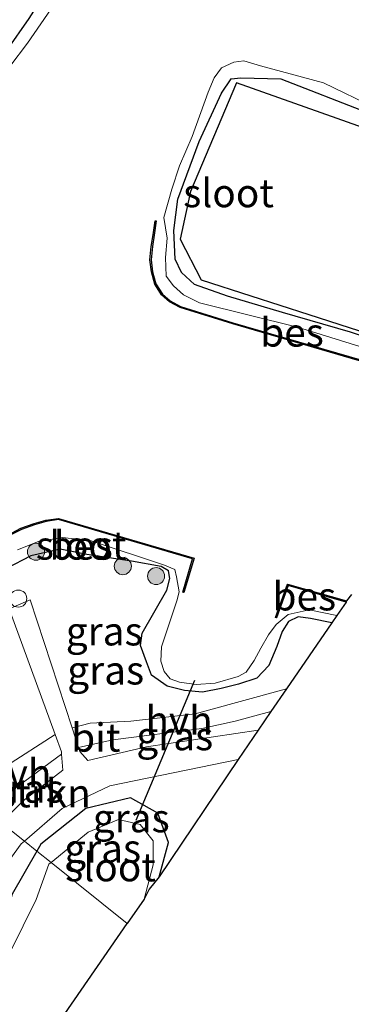
# Model space of a CAD drawing. Units: metres. Extents: x 109995 to 120002, y 452173 to 456210.
# Drawn here: x 110055 to 110084, y 452239 to 452325 of the extents above; entities that cross this region are included whole.
import ezdxf
from ezdxf.enums import TextEntityAlignment as Align

# ---------------------------------------------------------------- set-up
doc = ezdxf.new("R2010")
doc.units = ezdxf.units.M
doc.layers.get('0').update_dxf_attribs({"lineweight": 25})
for name, color, linetype, lineweight in [('B-ME-GR-BOMENRIJ-L-B1', 10, 'Continuous', 25), ('B-ME-GR-BOMENSTRUIKEN-GV-B6', 93, 'Continuous', 18), ('B-ME-GR-BOOM-S-B1', 93, 'Continuous', 18), ('B-ME-GW-INSTEEKWATERGANG-L-B1', 10, 'Continuous', 25), ('B-ME-IE-GRASLAND-GV-B6', 93, 'Continuous', 18), ('B-ME-IE-HULPGEOMETRIE-L-B1', 53, 'Continuous', 18), ('B-ME-IE-INRICHTINGSELEMENT-S-B1', 253, 'Continuous', 18), ('B-ME-KG-KADASTRAAL-OPNAMEDTMGRENS-L-B1', 10, 'Continuous', 25), ('B-ME-KW-DUIKER-L-B1', 10, 'Continuous', 25), ('B-ME-OB-BESCHOEIING-GV-B6', 10, 'Continuous', 25), ('B-ME-OG-WATER-GV-B6', 153, 'Continuous', 18), ('B-ME-VH-VERH_SOORT-BITUMEN-GV-B6', 8, 'IE-TERREINAFSCHEIDING-NATUURLIJK-HOUTWAL', 18), ('B-ME-VH-VERH_SOORT-HALF_VERHARDING-GV-B6', 8, 'IE-TERREINAFSCHEIDING-NATUURLIJK-HOUTWAL', 18)]:
    doc.layers.add(name, color=color, linetype=linetype, lineweight=lineweight)
doc.styles.add('NLCS-ISO', font='NLCS-ISO.TTF')
doc.linetypes.add('IE-TERREINAFSCHEIDING-NATUURLIJK-HOUTWAL', pattern='A,7,-1.5,[67,NLCS.SHX,S=0.75,R=45,X=0,Y=0],-1.5,7,-1.5,[70,NLCS.SHX,S=0.75,R=0,X=0,Y=0],-1.5', length=20)

# ---------------------------------------------------------------- blocks, each defined once
blk = doc.blocks.new('dtb')
blk.add_circle((0, 0), 0.75)
blk = doc.blocks.new('boom')
blk.add_hatch(color=256).paths.add_polyline_path([(-0.75, 0, 1), (0.75, 0, 1)])
blk.add_circle((0, 0), 0.75)

msp = doc.modelspace()

# ---------------------------------------------------------------- linework, layer by layer
at = {"layer": 'B-ME-GR-BOMENRIJ-L-B1'}
msp.add_polyline3d([(110089.069, 452314.44, -1.838), (110074.18, 452319.719, -1.568), (110070.143, 452310.164, -1.568), (110069.225, 452305.973, -1.568), (110071.077, 452302.401, -1.694), (110075.455, 452300.971, -1.709), (110080.535, 452299.326, -1.709), (110092.084, 452295.6, -1.709)], dxfattribs=at)
at = {"layer": 'B-ME-GW-INSTEEKWATERGANG-L-B1'}
for points in [[(110097.471, 452293.934, -1.583), (110091.594, 452295.323, -1.61), (110084.205, 452297.778, -1.643), (110078.218, 452299.513, -1.682), (110073.392, 452300.964, -1.7), (110070.494, 452301.98, -1.685), (110069.335, 452303.024, -1.718), (110068.771, 452304.196, -1.739), (110068.674, 452306.727, -1.718), (110069.011, 452309.49, -1.715), (110070.906, 452314.552, -1.733), (110072.875, 452318.811, -1.733), (110073.711, 452320.086, -1.742), (110074.56, 452320.173, -1.766), (110078.066, 452320.088, -1.805), (110085.607, 452317.134, -1.667), (110091.415, 452314.529, -1.94), (110096.867, 452312.757, -1.97), (110098.317, 452314.68, -1.961), (110106.003, 452330.434, -1.793), (110113.548, 452347.228, -1.625), (110117.163, 452355.675, -1.604)], [(110052.755, 452344.345, -1.514), (110051.813, 452342.732, -1.514), (110051.739, 452341.908, -1.526), (110051.861, 452340.896, -1.568), (110052.12, 452340.068, -1.598), (110053.043, 452338.555, -1.421), (110053.933, 452337.531, -1.424), (110054.855, 452337.075, -1.454), (110056.115, 452336.672, -1.463), (110057.202, 452336.023, -1.487), (110058.048, 452335.339, -1.502), (110059.125, 452334.269, -1.697), (110059.593, 452333.63, -1.715), (110059.855, 452332.988, -1.739), (110059.742, 452331.965, -1.709), (110059.119, 452330.591, -1.694), (110057.823, 452328.424, -1.712), (110055.915, 452325.397, -1.712), (110053.943, 452322.587, -1.667), (110051.683, 452320.142, -1.673), (110048.897, 452317.01, -1.7), (110048.209, 452313.72, -1.964)], [(110082.567, 452272.199, -1.73), (110080.692, 452272.581, -1.733), (110079.616, 452272.725, -1.733), (110078.749, 452272.301, -1.733), (110078.19, 452271.426, -1.727), (110077.719, 452270.116, -1.883), (110077.013, 452268.452, -1.865), (110075.979, 452267.336, -1.838), (110074.345, 452266.797, -1.805), (110072.835, 452266.426, -1.736), (110071.202, 452266.085, -1.736), (110069.605, 452266.251, -1.736), (110068.081, 452266.616, -1.736), (110066.705, 452267.602, -1.736), (110066.266, 452268.757, -1.736), (110065.737, 452270.203, -1.736), (110065.896, 452271.275, -1.736), (110068.06, 452275.082, -1.829), (110068.309, 452276.101, -1.829), (110068.199, 452276.764, -1.829), (110067.557, 452277.158, -1.829), (110064.958, 452277.634, -1.829), (110061.007, 452278.21, -1.829), (110058.683, 452278.683, -1.829), (110056.094, 452278.085, -1.829), (110053.949, 452276.978, -1.853)], [(110067.365, 452249.843, -2.009), (110068.2, 452252.867, -1.979), (110067.253, 452255.459, -1.925), (110064.854, 452256.805, -1.898), (110060.935, 452255.85, -1.886), (110056.955, 452252.706, -1.532), (110056.614, 452252.111, -1.533)], [(110056.614, 452252.111, -1.533), (110054.438, 452248.318, -1.538), (110052.383, 452241.706, -1.547), (110040.56, 452217.143, -1.983), (110032.961, 452204.835, -1.963)]]:
    msp.add_polyline3d(points, dxfattribs=at)
at = {"layer": 'B-ME-IE-GRASLAND-GV-B6'}
for points in [[(110096.753, 452292.888, -2.27), (110079.532, 452298.23, -2.27), (110070.927, 452300.363, -2.27), (110069.507, 452301.066, -2.27), (110068.63, 452301.859, -2.27), (110067.987, 452302.697, -2.27), (110067.926, 452304.362, -2.27), (110068.079, 452306.069, -2.27), (110067.795, 452307.873, -2.27), (110068.502, 452310.38, -2.27), (110069.155, 452312.435, -2.27), (110070.293, 452315.011, -2.27), (110071.689, 452318.916, -2.27), (110072.229, 452320.173, -2.27), (110072.865, 452321.048, -2.27), (110073.949, 452321.533, -2.27), (110074.83, 452321.667, -2.27), (110076.296, 452321.218, -2.27), (110081.841, 452319.715, -2.27), (110091.052, 452315.253, -2.27), (110096.597, 452313.88, -2.27), (110100.046, 452320.684, -2.27), (110110.087, 452341.518, -2.27)], [(110106.003, 452330.434, -1.793), (110098.317, 452314.68, -1.961), (110096.867, 452312.757, -1.97), (110091.415, 452314.529, -1.94), (110085.607, 452317.134, -1.667), (110078.066, 452320.088, -1.805), (110074.56, 452320.173, -1.766), (110073.711, 452320.086, -1.742), (110072.875, 452318.811, -1.733), (110070.906, 452314.552, -1.733), (110069.011, 452309.49, -1.715), (110068.674, 452306.727, -1.718), (110068.771, 452304.196, -1.739), (110069.335, 452303.024, -1.718), (110070.494, 452301.98, -1.685), (110073.392, 452300.964, -1.7), (110078.218, 452299.513, -1.682), (110084.205, 452297.778, -1.643), (110091.594, 452295.323, -1.61), (110097.471, 452293.934, -1.583), (110096.753, 452292.888, -2.27)], [(110059.062, 452327.973, -2.27), (110055.789, 452323.211, -2.27), (110054.23, 452321.154, -2.27), (110052.292, 452319.217, -2.27), (110051.121, 452317.868, -2.27), (110049.834, 452316.254, -2.27), (110048.654, 452313.464, -2.27), (110048.275, 452313.796, -1.964), (110048.209, 452313.72, -1.964)], [(110055.915, 452325.397, -1.712), (110053.943, 452322.587, -1.667), (110051.683, 452320.142, -1.673), (110048.897, 452317.01, -1.7), (110048.209, 452313.72, -1.964), (110048.588, 452313.388, -2.27), (110049.003, 452313.025, -1.964), (110049.257, 452312.294, -1.964), (110049.248, 452311.336, -1.964), (110046.859, 452307.265, -1.964), (110039.267, 452295.833, -1.985), (110037.921, 452293.114, -1.985), (110036.326, 452291.961, -1.985), (110032.307, 452287.587, -1.985), (110031.949, 452286.003, -1.97), (110028.873, 452282.356, -1.97), (110027.043, 452279.898, -1.97), (110025.269, 452277.214, -1.97)], [(110048.209, 452313.72, -1.964), (110048.897, 452317.01, -1.7), (110051.683, 452320.142, -1.673), (110053.943, 452322.587, -1.667), (110055.915, 452325.397, -1.712)], [(110091.594, 452295.323, -1.61), (110084.205, 452297.778, -1.643), (110078.218, 452299.513, -1.682), (110073.392, 452300.964, -1.7), (110070.494, 452301.98, -1.685), (110069.335, 452303.024, -1.718), (110068.771, 452304.196, -1.739), (110068.674, 452306.727, -1.718), (110069.011, 452309.49, -1.715), (110070.906, 452314.552, -1.733), (110072.875, 452318.811, -1.733), (110073.711, 452320.086, -1.742), (110074.56, 452320.173, -1.766), (110078.066, 452320.088, -1.805), (110085.607, 452317.134, -1.667)], [(110054.924, 452278.612, -2.282), (110056.774, 452279.358, -2.282), (110058.886, 452279.722, -2.282), (110061.398, 452279.411, -2.282), (110067.847, 452277.287, -2.282), (110068.752, 452276.882, -2.282), (110068.907, 452276.244, -2.282), (110069.137, 452274.94, -2.282), (110068.924, 452274.149, -2.282), (110067.579, 452270.098, -2.279), (110067.517, 452268.825, -2.279), (110067.826, 452267.919, -2.279), (110068.348, 452267.275, -2.279), (110069.175, 452266.964, -2.279), (110070.623, 452266.766, -2.279), (110072.296, 452266.901, -2.279), (110074.33, 452267.46, -2.279), (110075.018, 452267.869, -2.279), (110075.732, 452268.892, -2.279), (110076.317, 452269.969, -2.279), (110077.004, 452271.144, -2.279), (110077.666, 452272.047, -2.279), (110078.727, 452272.931, -2.279), (110080.565, 452273.345, -2.279), (110082.999, 452272.829, -2.279), (110082.567, 452272.199, -1.73), (110080.692, 452272.581, -1.733), (110079.616, 452272.725, -1.733), (110078.749, 452272.301, -1.733), (110078.19, 452271.426, -1.727), (110077.719, 452270.116, -1.883), (110077.013, 452268.452, -1.865), (110075.979, 452267.336, -1.838), (110074.345, 452266.797, -1.805), (110072.835, 452266.426, -1.736), (110071.202, 452266.085, -1.736), (110069.605, 452266.251, -1.736), (110068.081, 452266.616, -1.736), (110066.705, 452267.602, -1.736), (110066.266, 452268.757, -1.736), (110065.737, 452270.203, -1.736), (110065.896, 452271.275, -1.736), (110068.06, 452275.082, -1.829), (110068.309, 452276.101, -1.829), (110068.199, 452276.764, -1.829), (110067.557, 452277.158, -1.829), (110064.958, 452277.634, -1.829), (110061.007, 452278.21, -1.829), (110058.683, 452278.683, -1.829), (110056.094, 452278.085, -1.829), (110053.949, 452276.978, -1.853)], [(110053.949, 452276.978, -1.853), (110056.094, 452278.085, -1.829), (110058.683, 452278.683, -1.829), (110061.007, 452278.21, -1.829), (110064.958, 452277.634, -1.829), (110067.557, 452277.158, -1.829), (110068.199, 452276.764, -1.829), (110068.309, 452276.101, -1.829), (110068.06, 452275.082, -1.829), (110065.896, 452271.275, -1.736), (110065.737, 452270.203, -1.736), (110066.266, 452268.757, -1.736), (110066.705, 452267.602, -1.736), (110068.081, 452266.616, -1.736), (110069.605, 452266.251, -1.736), (110071.202, 452266.085, -1.736), (110072.835, 452266.426, -1.736), (110074.345, 452266.797, -1.805), (110075.979, 452267.336, -1.838), (110077.013, 452268.452, -1.865), (110077.719, 452270.116, -1.883), (110078.19, 452271.426, -1.727), (110078.749, 452272.301, -1.733), (110079.616, 452272.725, -1.733), (110080.692, 452272.581, -1.733), (110082.567, 452272.199, -1.73), (110078.579, 452266.382, -1.667), (110074.168, 452265.199, -1.667), (110070.538, 452264.189, -1.667), (110064.897, 452263.553, -1.667), (110061.31, 452263.362, -1.667), (110059.721, 452262.962, -1.667), (110056.028, 452274.209, -1.77), (110054.196, 452273.419, -1.77), (110058.219, 452262.376, -1.667), (110053.852, 452259.556, -1.667)], [(110076.092, 452262.756, -1.71), (110066.25, 452261.291, -1.71), (110061.117, 452260.074, -1.71), (110060.408, 452260.869, -1.71), (110060.288, 452261.234, -1.667), (110063.313, 452261.913, -1.667), (110071.127, 452262.892, -1.667), (110074.064, 452263.547, -1.667), (110077.211, 452264.388, -1.667), (110076.092, 452262.756, -1.71)], [(110052.297, 452255.569, -2.003), (110053.893, 452257.034, -2.003), (110058.789, 452260.643, -2.003), (110058.894, 452259.226, -1.77), (110055.407, 452256.526, -1.77), (110053.609, 452254.713, -2.003), (110053.518, 452254.592, -2.003), (110052.297, 452255.569, -2.003)], [(110055.521, 452252.987, -1.71), (110058.837, 452255.87, -1.71), (110063.025, 452257.857, -1.71), (110074.325, 452260.178, -1.71), (110067.365, 452249.843, -2.009), (110068.2, 452252.867, -1.979), (110067.253, 452255.459, -1.925), (110064.854, 452256.805, -1.898), (110060.935, 452255.85, -1.886), (110056.955, 452252.706, -1.532), (110056.614, 452252.111, -1.533), (110055.521, 452252.987, -1.71)], [(110056.614, 452252.111, -1.533), (110056.955, 452252.706, -1.532), (110060.935, 452255.85, -1.886), (110064.854, 452256.805, -1.898), (110067.253, 452255.459, -1.925), (110068.2, 452252.867, -1.979), (110067.365, 452249.843, -2.009), (110066.492, 452248.755, -1.98), (110066.061, 452247.888, -2.153), (110066.839, 452250.904, -2.153), (110066.837, 452253.012, -2.153), (110065.699, 452254.442, -2.153), (110063.806, 452254.886, -2.153), (110061.131, 452253.767, -2.153), (110057.874, 452251.102, -2.266), (110056.614, 452252.111, -1.533)], [(110055.521, 452252.987, -1.71), (110056.614, 452252.111, -1.533), (110054.438, 452248.318, -1.538), (110050.97, 452243.622, -1.688), (110042.463, 452231.056, -1.688), (110030.068, 452210.505, -2.024), (110017.035, 452196.668, -1.991), (110010.783, 452186.84, -1.976), (110006.151, 452179.214, -1.922), (110000.242, 452173.567, -1.963), (110010.709, 452192.337, -1.92), (110015.108, 452198.006, -1.92), (110021.778, 452204.958, -1.92), (110025.755, 452209.481, -1.92), (110029.576, 452214.601, -1.92), (110034.619, 452222.157, -1.92), (110044.144, 452236.052, -1.71), (110052.612, 452249.152, -1.71), (110055.238, 452252.74, -1.71), (110055.521, 452252.987, -1.71)], [(110056.614, 452252.111, -1.533), (110057.874, 452251.102, -2.266), (110057.686, 452250.948, -2.273), (110056.563, 452247.856, -2.273), (110049.687, 452234.001, -1.547), (110044.173, 452222.494, -1.547), (110037.314, 452209.165, -1.547), (110032.961, 452204.835, -1.963), (110040.56, 452217.143, -1.983), (110052.383, 452241.706, -1.547), (110054.438, 452248.318, -1.538), (110056.614, 452252.111, -1.533)]]:
    msp.add_polyline3d(points, dxfattribs=at)
at = {"layer": 'B-ME-IE-HULPGEOMETRIE-L-B1'}
msp.add_polyline3d([(110064.574, 452245.735, -2.107), (110057.874, 452251.102, -2.266), (110056.614, 452252.111, -1.533), (110055.521, 452252.987, -1.71), (110053.518, 452254.592, -2.003)], dxfattribs=at)
msp.add_polyline3d([(110064.574, 452245.735, -2.107), (110057.874, 452251.102, -2.266), (110056.614, 452252.111, -1.533), (110055.521, 452252.987, -1.71), (110053.518, 452254.592, -2.003)], dxfattribs=at)
at = {"layer": 'B-ME-KG-KADASTRAAL-OPNAMEDTMGRENS-L-B1'}
for points in [[(110084.283, 452274.702, -2.14), (110083.868, 452274.124, -2.27), (110083.84, 452274.028, -2.27), (110082.999, 452272.829, -2.279), (110082.567, 452272.199, -1.73), (110078.579, 452266.382, -1.667), (110077.211, 452264.388, -1.667), (110076.092, 452262.756, -1.71), (110074.325, 452260.178, -1.71), (110067.365, 452249.843, -2.009), (110066.492, 452248.755, -1.98), (110066.061, 452247.888, -2.153), (110064.574, 452245.735, -2.107)], [(110000, 452173.3357, -1.963), (110000.242, 452173.567, -1.963), (110006.151, 452179.214, -1.922), (110032.961, 452204.835, -1.963), (110037.314, 452209.165, -1.547), (110042.87, 452214.305, -1.443), (110064.574, 452245.735, -2.107)], [(110000, 452173.3357, -1.963), (110000.242, 452173.567, -1.963), (110006.151, 452179.214, -1.922), (110032.961, 452204.835, -1.963), (110037.314, 452209.165, -1.547), (110042.87, 452214.305, -1.443), (110064.574, 452245.735, -2.107)]]:
    msp.add_polyline3d(points, dxfattribs=at)
at = {"layer": 'B-ME-KW-DUIKER-L-B1'}
msp.add_line((110070.493, 452267.128, -2.423), (110065.312, 452254.79, -2.827), dxfattribs=at)
at = {"layer": 'B-ME-OB-BESCHOEIING-GV-B6'}
for points in [[(110087.603, 452294.504, -2.27), (110073.844, 452298.521, -2.27), (110069.212, 452299.953, -2.27), (110068.286, 452300.445, -2.27), (110067.589, 452301.062, -2.27), (110066.988, 452301.995, -2.27), (110066.702, 452303.081, -2.27), (110066.56, 452304.16, -2.27), (110066.684, 452305.328, -2.27), (110066.84, 452306.335, -2.27), (110067.013, 452307.588, -2.27), (110067.113, 452307.574, -2.27), (110066.938, 452306.321, -2.27), (110066.784, 452305.316, -2.27), (110066.66, 452304.162, -2.27), (110066.8, 452303.101, -2.27), (110067.08, 452302.035, -2.27), (110067.665, 452301.128, -2.27), (110068.344, 452300.527, -2.27), (110069.25, 452300.045, -2.27), (110073.872, 452298.617, -2.27), (110087.631, 452294.6, -2.27)], [(110054.053, 452279.916, -2.27), (110055.22, 452280.516, -2.27), (110056.371, 452280.929, -2.27), (110057.408, 452281.222, -2.27), (110058.521, 452281.386, -2.27), (110070.442, 452277.897, -2.27), (110069.56, 452274.87, -2.27)], [(110069.56, 452274.87, -2.27), (110069.464, 452274.898, -2.27), (110070.318, 452277.829, -2.27), (110058.513, 452281.284, -2.27), (110057.428, 452281.124, -2.27), (110056.401, 452280.833, -2.27), (110055.26, 452280.424, -2.27), (110054.101, 452279.828, -2.27)], [(110083.84, 452274.028, -2.27), (110078.719, 452275.487, -2.27), (110077.693, 452272.632, -2.27), (110077.599, 452272.666, -2.27), (110078.657, 452275.609, -2.27), (110083.868, 452274.124, -2.27), (110083.84, 452274.028, -2.27)]]:
    msp.add_polyline3d(points, dxfattribs=at)
at = {"layer": 'B-ME-OG-WATER-GV-B6'}
for points in [[(110054.23, 452321.154, -2.27), (110055.789, 452323.211, -2.27), (110059.062, 452327.973, -2.27)], [(110091.052, 452315.253, -2.27), (110081.841, 452319.715, -2.27), (110076.296, 452321.218, -2.27), (110074.83, 452321.667, -2.27), (110073.949, 452321.533, -2.27), (110072.865, 452321.048, -2.27), (110072.229, 452320.173, -2.27), (110071.689, 452318.916, -2.27), (110070.293, 452315.011, -2.27), (110069.155, 452312.435, -2.27), (110068.502, 452310.38, -2.27), (110067.795, 452307.873, -2.27), (110068.079, 452306.069, -2.27), (110067.926, 452304.362, -2.27), (110067.987, 452302.697, -2.27), (110068.63, 452301.859, -2.27), (110069.507, 452301.066, -2.27), (110070.927, 452300.363, -2.27), (110079.532, 452298.23, -2.27), (110096.753, 452292.888, -2.27)], [(110087.631, 452294.6, -2.27), (110073.872, 452298.617, -2.27), (110069.25, 452300.045, -2.27), (110068.344, 452300.527, -2.27), (110067.665, 452301.128, -2.27), (110067.08, 452302.035, -2.27), (110066.8, 452303.101, -2.27), (110066.66, 452304.162, -2.27), (110066.784, 452305.316, -2.27), (110066.938, 452306.321, -2.27), (110067.113, 452307.574, -2.27), (110067.013, 452307.588, -2.27), (110066.84, 452306.335, -2.27), (110066.684, 452305.328, -2.27), (110066.56, 452304.16, -2.27), (110066.702, 452303.081, -2.27), (110066.988, 452301.995, -2.27), (110067.589, 452301.062, -2.27), (110068.286, 452300.445, -2.27), (110069.212, 452299.953, -2.27), (110073.844, 452298.521, -2.27), (110087.603, 452294.504, -2.27)], [(110054.101, 452279.828, -2.27), (110055.26, 452280.424, -2.27), (110056.401, 452280.833, -2.27), (110057.428, 452281.124, -2.27), (110058.513, 452281.284, -2.27), (110070.318, 452277.829, -2.27), (110069.464, 452274.898, -2.27), (110069.56, 452274.87, -2.27), (110070.442, 452277.897, -2.27), (110058.521, 452281.386, -2.27), (110057.408, 452281.222, -2.27), (110056.371, 452280.929, -2.27), (110055.22, 452280.516, -2.27), (110054.053, 452279.916, -2.27)], [(110084.283, 452274.702, -2.14), (110083.868, 452274.124, -2.27), (110078.657, 452275.609, -2.27), (110077.599, 452272.666, -2.27), (110077.693, 452272.632, -2.27), (110078.719, 452275.487, -2.27), (110083.84, 452274.028, -2.27), (110082.999, 452272.829, -2.279), (110080.565, 452273.345, -2.279), (110078.727, 452272.931, -2.279), (110077.666, 452272.047, -2.279), (110077.004, 452271.144, -2.279), (110076.317, 452269.969, -2.279), (110075.732, 452268.892, -2.279), (110075.018, 452267.869, -2.279), (110074.33, 452267.46, -2.279), (110072.296, 452266.901, -2.279), (110070.623, 452266.766, -2.279), (110069.175, 452266.964, -2.279), (110068.348, 452267.275, -2.279), (110067.826, 452267.919, -2.279), (110067.517, 452268.825, -2.279), (110067.579, 452270.098, -2.279), (110068.924, 452274.149, -2.282), (110069.137, 452274.94, -2.282), (110068.907, 452276.244, -2.282), (110068.752, 452276.882, -2.282), (110067.847, 452277.287, -2.282), (110061.398, 452279.411, -2.282), (110058.886, 452279.722, -2.282), (110056.774, 452279.358, -2.282), (110054.924, 452278.612, -2.282)], [(110057.874, 452251.102, -2.266), (110061.131, 452253.767, -2.153), (110063.806, 452254.886, -2.153), (110065.699, 452254.442, -2.153), (110066.837, 452253.012, -2.153), (110066.839, 452250.904, -2.153), (110066.061, 452247.888, -2.153), (110064.574, 452245.735, -2.107), (110057.874, 452251.102, -2.266)], [(110057.874, 452251.102, -2.266), (110064.574, 452245.735, -2.107), (110042.87, 452214.305, -1.443), (110037.314, 452209.165, -1.547), (110044.173, 452222.494, -1.547), (110049.687, 452234.001, -1.547), (110056.563, 452247.856, -2.273), (110057.686, 452250.948, -2.273), (110057.874, 452251.102, -2.266)]]:
    msp.add_polyline3d(points, dxfattribs=at)
at = {"layer": 'B-ME-VH-VERH_SOORT-BITUMEN-GV-B6'}
for points in [[(110053.518, 452254.592, -2.003), (110053.609, 452254.713, -2.003), (110055.407, 452256.526, -1.77), (110058.894, 452259.226, -1.77), (110058.789, 452260.643, -2.003), (110058.774, 452260.853, -1.77), (110058.219, 452262.376, -1.667), (110054.196, 452273.419, -1.77), (110056.028, 452274.209, -1.77), (110059.721, 452262.962, -1.667), (110060.288, 452261.234, -1.667), (110060.408, 452260.869, -1.71), (110061.117, 452260.074, -1.71), (110066.25, 452261.291, -1.71), (110076.092, 452262.756, -1.71), (110074.325, 452260.178, -1.71), (110063.025, 452257.857, -1.71), (110058.837, 452255.87, -1.71), (110055.521, 452252.987, -1.71), (110053.518, 452254.592, -2.003)], [(110000, 452178.3401, -1.9413), (110005.028, 452188.075, -1.92), (110008.256, 452193.166, -1.92), (110012.599, 452198.931, -1.92), (110022.478, 452209.665, -1.92), (110025.32, 452213.385, -1.92), (110032.787, 452224.018, -1.92), (110050.404, 452250.451, -2.003), (110053.518, 452254.592, -2.003), (110055.521, 452252.987, -1.71), (110055.238, 452252.74, -1.71), (110052.612, 452249.152, -1.71), (110044.144, 452236.052, -1.71), (110034.619, 452222.157, -1.92), (110029.576, 452214.601, -1.92), (110025.755, 452209.481, -1.92), (110021.778, 452204.958, -1.92), (110015.108, 452198.006, -1.92), (110010.709, 452192.337, -1.92), (110000.242, 452173.567, -1.963), (110000, 452173.3357, -1.963), (110000, 452178.3401, -1.9413)], [(110000, 452178.3401, -1.9413), (110005.028, 452188.075, -1.92), (110008.256, 452193.166, -1.92), (110012.599, 452198.931, -1.92), (110022.478, 452209.665, -1.92), (110025.32, 452213.385, -1.92), (110032.787, 452224.018, -1.92), (110050.404, 452250.451, -2.003), (110053.518, 452254.592, -2.003), (110055.521, 452252.987, -1.71), (110055.238, 452252.74, -1.71), (110052.612, 452249.152, -1.71), (110044.144, 452236.052, -1.71), (110034.619, 452222.157, -1.92), (110029.576, 452214.601, -1.92), (110025.755, 452209.481, -1.92), (110021.778, 452204.958, -1.92), (110015.108, 452198.006, -1.92), (110010.709, 452192.337, -1.92), (110000.242, 452173.567, -1.963), (110000, 452173.3357, -1.963), (110000, 452178.3401, -1.9413)]]:
    msp.add_polyline3d(points, dxfattribs=at)
at = {"layer": 'B-ME-VH-VERH_SOORT-HALF_VERHARDING-GV-B6'}
for points in [[(110077.211, 452264.388, -1.667), (110074.064, 452263.547, -1.667), (110071.127, 452262.892, -1.667), (110063.313, 452261.913, -1.667), (110060.288, 452261.234, -1.667), (110059.721, 452262.962, -1.667), (110061.31, 452263.362, -1.667), (110064.897, 452263.553, -1.667), (110070.538, 452264.189, -1.667), (110074.168, 452265.199, -1.667), (110078.579, 452266.382, -1.667), (110077.211, 452264.388, -1.667)], [(110050.867, 452256.714, -1.667), (110051.639, 452257.449, -1.667), (110053.852, 452259.556, -1.667), (110058.219, 452262.376, -1.667), (110058.774, 452260.853, -1.77), (110058.789, 452260.643, -2.003), (110053.893, 452257.034, -2.003), (110052.297, 452255.569, -2.003), (110050.867, 452256.714, -1.667)]]:
    msp.add_polyline3d(points, dxfattribs=at)

# ---------------------------------------------------------------- block references
at = {"layer": 'B-ME-GR-BOOM-S-B1', "rotation": 90}
for p in [(110056.543, 452278.45, -1.625), (110064.182, 452277.186, -1.625), (110067.106, 452276.312, -1.625)]:
    msp.add_blockref('boom', p, dxfattribs=at)
at = {"layer": 'B-ME-IE-INRICHTINGSELEMENT-S-B1', "rotation": 90}
msp.add_blockref('dtb', (110054.988, 452274.33, -0.753), dxfattribs=at)

# ---------------------------------------------------------------- texts
at = {"layer": 'B-ME-GR-BOMENSTRUIKEN-GV-B6', "ltscale": 0.2, "style": 'NLCS-ISO'}
msp.add_text('bmn en strkn', height=2.5, dxfattribs=at).set_placement((110050.8609, 452257.2064), align=Align.MIDDLE_CENTER)
at = {"layer": 'B-ME-IE-GRASLAND-GV-B6', "ltscale": 0.2, "style": 'NLCS-ISO'}
for p in [(110062.543, 452271.4565), (110062.6745, 452268.0195), (110068.7495, 452262.231), (110055.5955, 452257.6175), (110064.923, 452255.0105), (110062.407, 452252.3465)]:
    msp.add_text('gras', height=2.5, dxfattribs=at).set_placement(p, align=Align.MIDDLE_CENTER)
at = {"layer": 'B-ME-OB-BESCHOEIING-GV-B6', "ltscale": 0.2, "style": 'NLCS-ISO'}
for p in [(110079.0649, 452297.7599), (110060.5127, 452279.008), (110080.1466, 452274.5386)]:
    msp.add_text('bes', height=2.5, dxfattribs=at).set_placement(p, align=Align.MIDDLE_CENTER)
at = {"layer": 'B-ME-OG-WATER-GV-B6', "ltscale": 0.2, "style": 'NLCS-ISO'}
for p in [(110073.4809, 452310.0274), (110060.5127, 452279.008), (110063.1016, 452250.6958)]:
    msp.add_text('sloot', height=2.5, dxfattribs=at).set_placement(p, align=Align.MIDDLE_CENTER)
at = {"layer": 'B-ME-VH-VERH_SOORT-BITUMEN-GV-B6', "ltscale": 0.2, "style": 'NLCS-ISO'}
msp.add_text('bit', height=2.5, dxfattribs=at).set_placement((110061.8043, 452262.1074), align=Align.MIDDLE_CENTER)
at = {"layer": 'B-ME-VH-VERH_SOORT-HALF_VERHARDING-GV-B6', "ltscale": 0.2, "style": 'NLCS-ISO'}
for p in [(110069.1276, 452263.6088), (110054.9403, 452258.9621)]:
    msp.add_text('hvh', height=2.5, dxfattribs=at).set_placement(p, align=Align.MIDDLE_CENTER)

doc.saveas('drawing.dxf')
